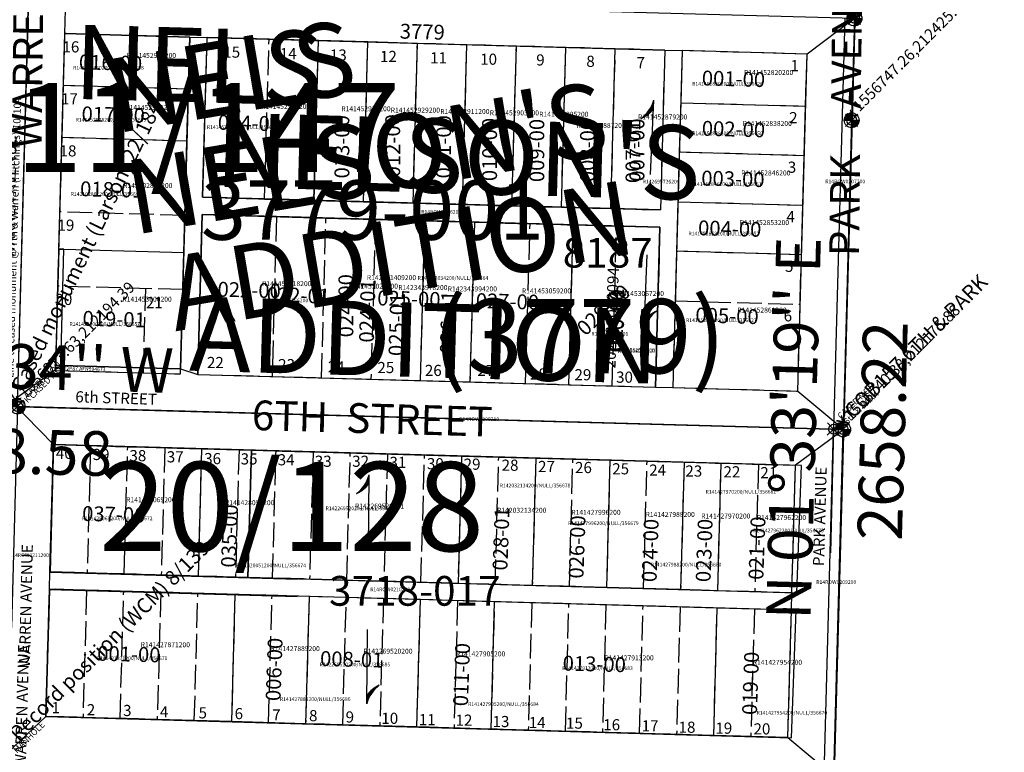
# Model space of a CAD drawing. Extents: x 1191141 to 1197503, y 210578 to 217034.
# Drawn here: x 1196197 to 1196992, y 211858 to 212449 of the extents above; entities that cross this region are included whole.
import ezdxf
from ezdxf.enums import TextEntityAlignment as Align

# ---------------------------------------------------------------- set-up
doc = ezdxf.new("R2010")
doc.units = 0
doc.header["$LTSCALE"] = 50
doc.header["$MEASUREMENT"] = 0
doc.linetypes.add('CENTER', pattern=[2, 1.25, -0.25, 0.25, -0.25])
doc.linetypes.add('PLAT-LINE', pattern=[0.5, 0.4, -0.1])
doc.layers.get('0').update_dxf_attribs({"color": 6, "linetype": 'CONTINUOUS'})
for name, color, linetype in [('08-139', 4, 'CONTINUOUS'), ('10-104', 22, 'CONTINUOUS'), ('11-147', 4, 'CONTINUOUS'), ('20-128', 4, 'CONTINUOUS'), ('22-184', 22, 'CONTINUOUS'), ('COB-GPS', 7, 'CONTINUOUS'), ('KEY-CONTROL', 14, 'CONTINUOUS'), ('KEY-TEXT', 15, 'CONTINUOUS'), ('LINK', 7, 'CONTINUOUS'), ('NOTATION', 3, 'CONTINUOUS'), ('PARCEL-ID', 7, 'CONTINUOUS'), ('PERIPHERAL', 2, 'CONTINUOUS'), ('PLAT-BOUNDARY', 8, 'CONTINUOUS'), ('PLAT-LINE', 4, 'PLAT-LINE'), ('PROC-NO', 4, 'CONTINUOUS'), ('PROC-NO-ORIG', 40, 'CONTINUOUS'), ('ROAD-NAME', 3, 'CONTINUOUS'), ('ROW', 3, 'CONTINUOUS'), ('ROW-CL', 11, 'CONTINUOUS'), ('ROW-TEXT', 7, 'CONTINUOUS'), ('SEVERANCE', 93, 'CONTINUOUS'), ('SHORT-PLAT', 9, 'CONTINUOUS'), ('SUB', 4, 'CONTINUOUS'), ('SUB-TEXT', 7, 'CONTINUOUS'), ('SURVEY', 7, 'CONTINUOUS'), ('SURVEY-VOL-PG', 7, 'CONTINUOUS'), ('SVY-MON', 4, 'CONTINUOUS'), ('TAX-LOT', 2, 'CONTINUOUS'), ('TIC', 7, 'CONTINUOUS'), ('TIC-TEXT', 7, 'CONTINUOUS'), ('WCMR14', 3, 'CONTINUOUS')]:
    doc.layers.add(name, color=color, linetype=linetype)
doc.styles.add('L0', font='simplex', dxfattribs={"oblique": 15})

# ---------------------------------------------------------------- blocks, each defined once
blk = doc.blocks.new('WCMR14')
at = {"layer": 'WCMR14'}
blk.add_line((5235.68, -2805.49), (5307.83, -148.25), dxfattribs=at)
at = {"layer": 'WCMR14', "oblique": 15}
for s, p in [("N 01%%D33'19'' E", (5235.77, -1475.89)), ('2658.22', (5307.74, -1477.85))]:
    blk.add_text(s, height=36, rotation=88.44467, dxfattribs=at).set_placement(p, align=Align.MIDDLE)
blk = doc.blocks.new('FND')
at = {"layer": 'TIC'}
for p, q in [((50, -50), (-50, 50)), ((50, 50), (-50, -50))]:
    blk.add_line(p, q, dxfattribs=at)
blk.add_circle((0, 0), 40, dxfattribs=at)
blk = doc.blocks.new('10104')
at = {"layer": '10-104'}
for p, q in [((661.5, 302.04), (661.5, -30.07)), ((661.5, -30.07), (1328.83, -30.14))]:
    blk.add_line(p, q, dxfattribs=at)
at = {"layer": '10-104', "oblique": 15}
for s, height, rotation, p in [('6th & PARK', 5, 45, (1332.15, -26.36)), ('WARREN AVENUE', 9, 90, (676.53, -321.41))]:
    blk.add_text(s, height=height, rotation=rotation, dxfattribs=at).set_placement(p)
blk = doc.blocks.new('MON_SVY')
at = {"layer": 'TIC', "color": 4}
for p, q in [((5, -5), (-5, 5)), ((5, 5), (-5, -5))]:
    blk.add_line(p, q, dxfattribs=at)
blk.add_circle((0, 0), 4, dxfattribs=at)
blk = doc.blocks.new('08139')
at = {"layer": '08-139', "oblique": 15}
for s, height, rotation, p in [('PK', 5, 45, (665.67, -49.72)), ('WARREN AVENUE', 9, 88.54955, (670.31, -259.84)), ('MANHOLE', 5, 45, (659.86, -329.5))]:
    blk.add_text(s, height=height, rotation=rotation, dxfattribs=at).set_placement(p)
blk = doc.blocks.new('11147')
at = {"layer": '11-147'}
for p, q in [((0, 0), (9.15, 331.98)), ((9.15, 331.98), (676.14, 313.42)), ((32.07, 74.65), (38.31, 301.16)), ((38.31, 301.16), (139.22, 298.35)), ((134.72, 134.96), (139.22, 298.35)), ((149.66, 168.96), (153.22, 297.96)), ((153.22, 297.96), (312.19, 293.54)), ((239.59, 166.46), (243.14, 295.46)), ((239.59, 166.46), (149.66, 168.96)), ((148.71, 134.5), (149.28, 154.97)), ((239.2, 152.46), (149.28, 154.97))]:
    blk.add_line(p, q, dxfattribs=at)
at = {"layer": '11-147', "xscale": 0.1, "yscale": 0.1, "zscale": 0.1}
for p in [(9.15, 331.98), (676.14, 313.42), (0, 0)]:
    blk.add_blockref('FND', p, dxfattribs=at)
at = {"layer": '11-147', "oblique": 15}
for s, height, rotation, p in [('CASED MON', 5, 45, (20.57, 340.57)), ('CASED MON', 5, 45, (684.81, 320.33)), ('SEVENTH STREET', 9, 357.89869, (93.47, 336.52)), ('WARREN AVENUE', 9, 88.94865, (-2.39, 119.19)), ('CASED MON', 5, 45, (12.47, 5.8))]:
    blk.add_text(s, height=height, rotation=rotation, dxfattribs=at).set_placement(p)
blk = doc.blocks.new('22184')
at = {"layer": '22-184'}
for p, q in [((-0.03, 236.7), (-0.04, 358.35)), ((0, 0), (-0.03, 236.7))]:
    blk.add_line(p, q, dxfattribs=at)
at = {"layer": '22-184', "xscale": 0.1, "yscale": 0.1, "zscale": 0.1}
blk.add_blockref('FND', (0, 0), dxfattribs=at)
blk = doc.blocks.new('MON_50')
at = {"layer": 'TIC', "color": 5}
for p, q in [((5, -5), (-5, 5)), ((5, 5), (-5, -5))]:
    blk.add_line(p, q, dxfattribs=at)
blk.add_circle((0, 0), 4, dxfattribs=at)
blk = doc.blocks.new('20128')
at = {"layer": '20-128'}
for p, q in [((0, 0), (659.51, -0.19)), ((0, 0), (0, -178.53)), ((659.51, -0.19), (659.8, -100.19)), ((30, -30.01), (30, -133.11)), ((30, -30.01), (310.5, -30.09)), ((189.89, -30.06), (189.94, -133.11)), ((30, -133.11), (230, -133.11)), ((30, -147.11), (230, -147.11)), ((30, -147.11), (30, -178.11))]:
    blk.add_line(p, q, dxfattribs=at)
at = {"layer": '20-128', "xscale": 0.1, "yscale": 0.1, "zscale": 0.1}
for p in [(0, 0), (659.51, -0.19)]:
    blk.add_blockref('FND', p, dxfattribs=at)
at = {"layer": '20-128', "oblique": 15}
for s, height, rotation, p in [('CASED MON', 5, 45, (7.9, 6.8)), ('CASED MON', 5, 45, (665.27, 7.85)), ('6th STREET', 9, 359.68175, (46.51, 4.72)), ('PARK AVENUE', 9, 90, (654.83, -111.09)), ('WARREN AVENUE', 9, 90, (-5.66, -137.17))]:
    blk.add_text(s, height=height, rotation=rotation, dxfattribs=at).set_placement(p)
blk = doc.blocks.new('LINK')
at = {"layer": 'LINK'}
for p, q in [((-92.5, 0), (-32.5, 0)), ((32.5, 0), (92.5, 0))]:
    blk.add_line(p, q, dxfattribs=at)
for centre, start, end in [((99.21, 24.25), 213.27926, 247.96758), ((98.77, 24.91), 215.01731, 252.18987), ((98.34, 25.51), 216.6236, 257.11173), ((100.79, 21.5), 206.32524, 235.25709), ((100.4, 22.26), 208.20044, 238.29977), ((100.05, 22.89), 209.78121, 241.03798), ((99.71, 23.46), 211.21432, 243.70075), ((100.95, 21.16), 205.50843, 233.98814), ((-98.34, -25.51), 36.62361, 77.11174), ((-98.77, -24.91), 35.01732, 72.18989), ((-99.21, -24.25), 33.27928, 67.96759), ((-100.05, -22.89), 29.78123, 61.03799), ((-100.4, -22.26), 28.20045, 58.29978), ((-100.79, -21.5), 26.32525, 55.2571), ((-100.95, -21.16), 25.50844, 53.98816), ((-99.71, -23.46), 31.21434, 63.70076)]:
    blk.add_arc(centre, 26.16, start, end, dxfattribs=at)
blk = doc.blocks.new('MON-SEV')
at = {"layer": 'SEVERANCE'}
for p, q in [((-6, 0), (6, 0)), ((-5.99, 0.32), (5.99, -0.32)), ((-5.96, 0.65), (5.96, -0.65)), ((-5.92, 0.97), (5.92, -0.97)), ((-5.86, 1.29), (5.86, -1.29)), ((-5.78, 1.61), (5.78, -1.61)), ((-5.69, 1.92), (5.69, -1.92)), ((-5.57, 2.22), (5.57, -2.22)), ((-5.45, 2.52), (5.45, -2.52)), ((-5.3, 2.81), (5.3, -2.81)), ((-5.14, 3.09), (5.14, -3.09)), ((-4.97, 3.37), (4.97, -3.37)), ((-4.78, 3.63), (4.78, -3.63)), ((-4.57, 3.88), (4.57, -3.88)), ((-4.36, 4.13), (4.36, -4.13)), ((-4.13, 4.36), (4.13, -4.36)), ((-3.88, 4.57), (3.88, -4.57)), ((-3.63, 4.78), (3.63, -4.78)), ((-3.37, 4.97), (3.37, -4.97)), ((-3.09, 5.14), (3.09, -5.14)), ((-2.81, 5.3), (2.81, -5.3)), ((-2.52, 5.45), (2.52, -5.45)), ((-2.22, 5.57), (2.22, -5.57)), ((-1.92, 5.69), (1.92, -5.69)), ((-1.61, 5.78), (1.61, -5.78)), ((-1.29, 5.86), (1.29, -5.86)), ((-0.97, 5.92), (0.97, -5.92)), ((-0.65, 5.96), (0.65, -5.96)), ((-0.32, 5.99), (0.32, -5.99)), ((0, -6), (0, 6)), ((0, 6), (0, -6))]:
    blk.add_line(p, q, dxfattribs=at)
blk.add_circle((0, 0), 6, dxfattribs=at)
blk = doc.blocks.new('SEVERANC')
at = {"layer": 'SEVERANCE'}
for p, q in [((-703.35, -1309.82), (-694.2, -977.83)), ((-27.46, -996.44), (-29.72, -1078.58)), ((-29.72, -1078.58), (-36.6, -1328.33)), ((-36.6, -1328.33), (-703.35, -1309.82))]:
    blk.add_line(p, q, dxfattribs=at)
for p in [(-27.46, -996.44), (-29.72, -1078.58), (-703.35, -1309.82), (-36.6, -1328.33)]:
    blk.add_blockref('MON-SEV', p, dxfattribs=at)
at = {"layer": 'SEVERANCE', "oblique": 15}
for s, p in [('x 1556747.26,212425.63', (-29.72, -1078.58)), ('x 1556073.63,212194.39', (-703.35, -1309.82)), ('x 1556740.38,212175.88', (-36.6, -1328.33))]:
    blk.add_text(s, height=9, rotation=45, dxfattribs=at).set_placement(p)

msp = doc.modelspace()

# ---------------------------------------------------------------- linework, layer by layer
at = {"layer": 'KEY-CONTROL'}
msp.add_line((1196898.62, 213446.85), (1196826.16, 210789.52), dxfattribs=at)
at = {"layer": 'PLAT-BOUNDARY'}
for p, q in [((1196194.97, 212136.88), (1196204.17, 212468.86)), ((1196871.02, 212450.48), (1196861.89, 212118.32)), ((1195533.64, 212155.28), (1196861.89, 212118.32))]:
    msp.add_line(p, q, dxfattribs=at)
at = {"layer": 'PLAT-LINE'}
for p, q in [((1196232.17, 212396.04), (1196233.33, 212438.05)), ((1196334.23, 212435.27), (1196233.33, 212438.05)), ((1196333.07, 212393.26), (1196334.23, 212435.27)), ((1196344.65, 212305.86), (1196348.23, 212434.88)), ((1196438.14, 212432.4), (1196348.23, 212434.88)), ((1196394.6, 212304.47), (1196398.17, 212433.5)), ((1196434.56, 212303.36), (1196438.14, 212432.4)), ((1196478.1, 212431.3), (1196438.14, 212432.4)), ((1196474.52, 212302.26), (1196478.1, 212431.3)), ((1196518.06, 212430.2), (1196478.1, 212431.3)), ((1196514.49, 212301.15), (1196518.06, 212430.2)), ((1196558.02, 212429.1), (1196518.06, 212430.2)), ((1196554.45, 212300.04), (1196558.02, 212429.1)), ((1196597.98, 212427.99), (1196558.02, 212429.1)), ((1196594.41, 212298.94), (1196597.98, 212427.99)), ((1196637.95, 212426.89), (1196597.98, 212427.99)), ((1196634.37, 212297.83), (1196637.95, 212426.89)), ((1196677.91, 212425.79), (1196637.95, 212426.89)), ((1196674.33, 212296.72), (1196677.91, 212425.79)), ((1196717.87, 212424.69), (1196677.91, 212425.79)), ((1196717.87, 212424.69), (1196714.3, 212295.62)), ((1196731.86, 212424.3), (1196730.7, 212382.28)), ((1196832.76, 212421.52), (1196731.86, 212424.3)), ((1196831.6, 212379.5), (1196832.76, 212421.52)), ((1196231, 212354.04), (1196232.17, 212396.04)), ((1196333.07, 212393.26), (1196232.17, 212396.04)), ((1196331.9, 212351.25), (1196333.07, 212393.26)), ((1196730.7, 212382.28), (1196729.59, 212342.26)), ((1196730.7, 212382.28), (1196831.6, 212379.5)), ((1196830.49, 212339.47), (1196831.6, 212379.5)), ((1196228.5, 212264.04), (1196231, 212354.04)), ((1196331.9, 212351.25), (1196231, 212354.04)), ((1196329.41, 212261.24), (1196331.9, 212351.25)), ((1196729.59, 212342.26), (1196728.48, 212302.24)), ((1196830.49, 212339.47), (1196729.59, 212342.26)), ((1196829.39, 212299.45), (1196830.49, 212339.47)), ((1196344.65, 212305.86), (1196434.56, 212303.36)), ((1196434.56, 212303.36), (1196474.52, 212302.26)), ((1196474.52, 212302.26), (1196514.49, 212301.15)), ((1196514.49, 212301.15), (1196554.45, 212300.04)), ((1196554.45, 212300.04), (1196594.41, 212298.94)), ((1196594.41, 212298.94), (1196634.37, 212297.83)), ((1196634.37, 212297.83), (1196674.33, 212296.72)), ((1196674.33, 212296.72), (1196714.3, 212295.62)), ((1196728.48, 212302.24), (1196727.38, 212262.22)), ((1196728.48, 212302.24), (1196829.39, 212299.45)), ((1196828.28, 212259.42), (1196829.39, 212299.45)), ((1196330.24, 212291.24), (1196229.34, 212294.04)), ((1196340.68, 212162.84), (1196344.26, 212291.86)), ((1196344.26, 212291.86), (1196444.17, 212289.09)), ((1196404.2, 212290.2), (1196400.63, 212161.17)), ((1196440.59, 212160.06), (1196444.17, 212289.09)), ((1196444.17, 212289.09), (1196484.13, 212287.99)), ((1196484.13, 212287.99), (1196480.55, 212158.94)), ((1196484.13, 212287.99), (1196524.09, 212286.88)), ((1196520.52, 212157.83), (1196524.09, 212286.88)), ((1196524.09, 212286.88), (1196564.05, 212285.77)), ((1196564.05, 212285.77), (1196560.48, 212156.72)), ((1196564.05, 212285.77), (1196643.98, 212283.56)), ((1196605.44, 212155.47), (1196609.01, 212284.53)), ((1196640.41, 212154.5), (1196643.98, 212283.56)), ((1196643.98, 212283.56), (1196713.91, 212281.62)), ((1196675.37, 212153.52), (1196678.94, 212282.59)), ((1196713.91, 212281.62), (1196710.34, 212152.55)), ((1196227.67, 212234.04), (1196228.5, 212264.04)), ((1196326.8, 212167.22), (1196329.41, 212261.24)), ((1196727.38, 212262.22), (1196724.33, 212152.16)), ((1196828.28, 212259.42), (1196727.38, 212262.22)), ((1196825.24, 212149.35), (1196828.28, 212259.42)), ((1196225.79, 212166.03), (1196227.67, 212234.04)), ((1196328.58, 212231.24), (1196227.67, 212234.04)), ((1196296.72, 212164.06), (1196298.6, 212232.07)), ((1196726.27, 212222.2), (1196827.17, 212219.4)), ((1196225.79, 212166.03), (1196296.72, 212164.06)), ((1196296.72, 212164.06), (1196326.69, 212163.23)), ((1196326.69, 212163.23), (1196326.8, 212167.22)), ((1196340.68, 212162.84), (1196440.59, 212160.06)), ((1196440.59, 212160.06), (1196480.55, 212158.94)), ((1196480.55, 212158.94), (1196520.52, 212157.83)), ((1196520.52, 212157.83), (1196560.48, 212156.72)), ((1196560.48, 212156.72), (1196640.41, 212154.5)), ((1196640.41, 212154.5), (1196710.34, 212152.55)), ((1196724.33, 212152.16), (1196825.24, 212149.35)), ((1196221.24, 212003.32), (1196224.12, 212106.06)), ((1196224.12, 212106.06), (1196343.97, 212102.72)), ((1196254.08, 212105.22), (1196251.21, 212002.47)), ((1196281.17, 212001.63), (1196284.04, 212104.39)), ((1196314.01, 212103.56), (1196311.14, 212000.78)), ((1196341.11, 211999.93), (1196343.97, 212102.72)), ((1196343.97, 212102.72), (1196383.91, 212101.61)), ((1196373.94, 212101.89), (1196371.07, 211999.09)), ((1196383.91, 212101.61), (1196553.73, 212096.88)), ((1196401.04, 211998.24), (1196403.9, 212101.05)), ((1196433.87, 212100.22), (1196431.01, 211997.4)), ((1196460.97, 211996.55), (1196463.83, 212099.39)), ((1196493.8, 212098.55), (1196490.94, 211995.71)), ((1196520.91, 211994.86), (1196523.76, 212097.72)), ((1196553.73, 212096.88), (1196550.88, 211994.02)), ((1196553.73, 212096.88), (1196613.66, 212095.22)), ((1196580.84, 211993.17), (1196583.69, 212096.05)), ((1196613.66, 212095.22), (1196610.81, 211992.33)), ((1196613.66, 212095.22), (1196673.58, 212093.55)), ((1196640.78, 211991.48), (1196643.62, 212094.38)), ((1196673.58, 212093.55), (1196670.74, 211990.63)), ((1196673.58, 212093.55), (1196733.51, 212091.88)), ((1196700.71, 211989.79), (1196703.55, 212092.72)), ((1196733.51, 212091.88), (1196730.68, 211988.94)), ((1196733.51, 212091.88), (1196763.48, 212091.05)), ((1196760.64, 211988.1), (1196763.48, 212091.05)), ((1196763.48, 212091.05), (1196823.41, 212089.38)), ((1196793.44, 212090.21), (1196790.61, 211987.25)), ((1196820.58, 211986.41), (1196823.41, 212089.38)), ((1196341.11, 211999.93), (1196221.24, 212003.32)), ((1196381.05, 211998.81), (1196341.11, 211999.93)), ((1196550.88, 211994.02), (1196381.05, 211998.81)), ((1196217.97, 211886.58), (1196220.85, 211989.32)), ((1196370.68, 211985.09), (1196220.85, 211989.32)), ((1196250.82, 211988.48), (1196247.94, 211885.72)), ((1196277.91, 211884.87), (1196280.78, 211987.63)), ((1196310.75, 211986.79), (1196307.88, 211884.01)), ((1196610.81, 211992.33), (1196550.88, 211994.02)), ((1196670.74, 211990.63), (1196610.81, 211992.33)), ((1196730.68, 211988.94), (1196670.74, 211990.63)), ((1196760.64, 211988.1), (1196730.68, 211988.94)), ((1196820.58, 211986.41), (1196760.64, 211988.1)), ((1196337.85, 211883.15), (1196340.72, 211985.94)), ((1196370.68, 211985.09), (1196367.82, 211882.3)), ((1196430.62, 211983.4), (1196370.68, 211985.09)), ((1196397.79, 211881.44), (1196400.65, 211984.25)), ((1196430.62, 211983.4), (1196427.76, 211880.58)), ((1196520.52, 211980.87), (1196430.62, 211983.4)), ((1196457.73, 211879.72), (1196460.59, 211982.56)), ((1196490.55, 211981.71), (1196487.7, 211878.87)), ((1196517.67, 211878.01), (1196520.52, 211980.87)), ((1196580.45, 211979.18), (1196520.52, 211980.87)), ((1196550.49, 211980.02), (1196547.64, 211877.15)), ((1196577.61, 211876.3), (1196580.45, 211979.18)), ((1196760.26, 211974.1), (1196580.45, 211979.18)), ((1196610.42, 211978.33), (1196607.58, 211875.44)), ((1196637.54, 211874.58), (1196640.39, 211977.48)), ((1196670.36, 211976.64), (1196667.51, 211873.72)), ((1196697.48, 211872.87), (1196700.32, 211975.79)), ((1196730.29, 211974.95), (1196727.45, 211872.01)), ((1196757.42, 211871.15), (1196760.26, 211974.1)), ((1196820.19, 211972.41), (1196760.26, 211974.1)), ((1196790.22, 211973.26), (1196787.39, 211870.29)), ((1196817.36, 211869.44), (1196820.19, 211972.41)), ((1196367.82, 211882.3), (1196217.97, 211886.58)), ((1196427.76, 211880.58), (1196367.82, 211882.3)), ((1196517.67, 211878.01), (1196427.76, 211880.58)), ((1196577.61, 211876.3), (1196517.67, 211878.01)), ((1196757.42, 211871.15), (1196577.61, 211876.3)), ((1196817.36, 211869.44), (1196757.42, 211871.15))]:
    msp.add_line(p, q, dxfattribs=at)
at = {"layer": 'ROW'}
for p, q in [((1196228.5, 212264.04), (1196233.33, 212438.05)), ((1196233.33, 212438.05), (1196334.23, 212435.27)), ((1196334.23, 212435.27), (1196326.8, 212167.22)), ((1196344.65, 212305.86), (1196348.23, 212434.88)), ((1196348.23, 212434.88), (1196717.87, 212424.69)), ((1196717.87, 212424.69), (1196714.3, 212295.62)), ((1196731.86, 212424.3), (1196724.33, 212152.16)), ((1196832.76, 212421.52), (1196731.86, 212424.3)), ((1196825.24, 212149.35), (1196832.76, 212421.52)), ((1196714.3, 212295.62), (1196344.65, 212305.86)), ((1196344.26, 212291.86), (1196340.68, 212162.84)), ((1196713.91, 212281.62), (1196344.26, 212291.86)), ((1196710.34, 212152.55), (1196713.91, 212281.62)), ((1196232.5, 212263.93), (1196228.5, 212264.04)), ((1196229.9, 212169.92), (1196232.5, 212263.93)), ((1196326.8, 212167.22), (1196229.9, 212169.92)), ((1196340.68, 212162.84), (1196710.34, 212152.55)), ((1196724.33, 212152.16), (1196825.24, 212149.35)), ((1196224.12, 212106.06), (1196221.24, 212003.32)), ((1196828.31, 212089.24), (1196224.12, 212106.06)), ((1196824.53, 211986.29), (1196828.31, 212089.24)), ((1196221.24, 212003.32), (1196824.53, 211986.29)), ((1196220.85, 211989.32), (1196217.97, 211886.58)), ((1196824.02, 211972.3), (1196220.85, 211989.32)), ((1196820.25, 211869.35), (1196824.02, 211972.3)), ((1196217.97, 211886.58), (1196820.25, 211869.35))]:
    msp.add_line(p, q, dxfattribs=at)
at = {"layer": 'ROW-CL'}
for p, q in [((1196194.97, 212136.88), (1196204.17, 212468.86)), ((1196854.4, 212118.53), (1196863.58, 212450.68)), ((1196194.97, 212136.88), (1196854.22, 212118.53)), ((1196846.52, 211838.59), (1196854.22, 212118.53))]:
    msp.add_line(p, q, dxfattribs=at)
at = {"layer": 'ROW-TEXT'}
for p, q in [((1196194.97, 212136.88), (1196204.17, 212468.86)), ((1196871.02, 212450.48), (1196861.89, 212118.32)), ((1196228.5, 212264.04), (1196225.79, 212166.03)), ((1196225.79, 212166.03), (1196326.69, 212163.23)), ((1196326.69, 212163.23), (1196326.8, 212167.22)), ((1196194.97, 212136.88), (1196861.89, 212118.32)), ((1196838.68, 211248.66), (1196861.89, 212118.32))]:
    msp.add_line(p, q, dxfattribs=at)
at = {"layer": 'SUB'}
for p, q in [((1196862.39, 212118.19), (1196898.62, 213446.85)), ((1196826.16, 210789.52), (1196862.39, 212118.19))]:
    msp.add_line(p, q, dxfattribs=at)
at = {"layer": 'SUB', "color": 12}
msp.add_line((1195534.33, 212155.06), (1196862.39, 212118.19), dxfattribs=at)
at = {"layer": 'SUB-TEXT'}
msp.add_lwpolyline([(1196862.39, 212118.19, 0, 9, 0), (1196888.11, 212093, 0, 0, 0), (1197040.96, 211943.35, 0, 0, 0), (1197076.96, 211943.35, 0, 0, 0)], format="xyseb", dxfattribs=at)
at = {"layer": 'TAX-LOT', "color": 4}
for p, q in [((1196233.33, 212438.05), (1196235, 212498.02)), ((1196871.45, 212450.47), (1196832.76, 212421.52)), ((1196334.23, 212435.27), (1196348.23, 212434.88)), ((1196717.87, 212424.69), (1196731.86, 212424.3)), ((1196190.3, 212140.77), (1196229.9, 212169.92)), ((1196326.8, 212167.22), (1196340.68, 212162.84)), ((1196710.34, 212152.55), (1196724.33, 212152.16)), ((1196825.24, 212149.35), (1196862.39, 212118.31)), ((1196190.3, 212140.77), (1196224.12, 212106.06)), ((1196862.39, 212118.31), (1196823.41, 212089.38)), ((1196220.85, 211989.32), (1196221.24, 212003.32)), ((1196820.19, 211972.41), (1196820.58, 211986.41)), ((1196187.15, 211857.42), (1196217.97, 211886.58)), ((1196817.36, 211869.44), (1196854.76, 211838.36))]:
    msp.add_line(p, q, dxfattribs=at)
at = {"layer": 'TAX-LOT', "color": 12}
for p, q in [((1196862.39, 212118.31), (1196871.45, 212450.47)), ((1196854.76, 211838.36), (1196862.39, 212118.31))]:
    msp.add_line(p, q, dxfattribs=at)
at = {"layer": 'TAX-LOT', "color": 5}
for p, q in [((1196232.17, 212396.04), (1196233.33, 212438.05)), ((1196334.23, 212435.27), (1196233.33, 212438.05)), ((1196333.07, 212393.26), (1196334.23, 212435.27)), ((1196478.1, 212431.3), (1196438.14, 212432.4)), ((1196474.52, 212302.26), (1196478.1, 212431.3)), ((1196518.06, 212430.2), (1196478.1, 212431.3)), ((1196514.49, 212301.15), (1196518.06, 212430.2)), ((1196558.02, 212429.1), (1196518.06, 212430.2)), ((1196554.45, 212300.04), (1196558.02, 212429.1)), ((1196597.98, 212427.99), (1196558.02, 212429.1)), ((1196594.41, 212298.94), (1196597.98, 212427.99)), ((1196637.95, 212426.89), (1196597.98, 212427.99)), ((1196634.37, 212297.83), (1196637.95, 212426.89)), ((1196677.91, 212425.79), (1196637.95, 212426.89)), ((1196674.33, 212296.72), (1196677.91, 212425.79)), ((1196717.87, 212424.69), (1196677.91, 212425.79)), ((1196717.87, 212424.69), (1196714.3, 212295.62)), ((1196731.86, 212424.3), (1196730.7, 212382.28)), ((1196832.76, 212421.52), (1196731.86, 212424.3)), ((1196831.6, 212379.5), (1196832.76, 212421.52)), ((1196231, 212354.04), (1196232.17, 212396.04)), ((1196333.07, 212393.26), (1196232.17, 212396.04)), ((1196331.9, 212351.25), (1196333.07, 212393.26)), ((1196730.7, 212382.28), (1196729.59, 212342.26)), ((1196730.7, 212382.28), (1196831.6, 212379.5)), ((1196830.49, 212339.47), (1196831.6, 212379.5)), ((1196228.5, 212264.04), (1196231, 212354.04)), ((1196331.9, 212351.25), (1196231, 212354.04)), ((1196329.41, 212261.24), (1196331.9, 212351.25)), ((1196729.59, 212342.26), (1196728.48, 212302.24)), ((1196830.49, 212339.47), (1196729.59, 212342.26)), ((1196829.39, 212299.45), (1196830.49, 212339.47)), ((1196434.56, 212303.36), (1196474.52, 212302.26)), ((1196474.52, 212302.26), (1196514.49, 212301.15)), ((1196514.49, 212301.15), (1196554.45, 212300.04)), ((1196554.45, 212300.04), (1196594.41, 212298.94)), ((1196594.41, 212298.94), (1196634.37, 212297.83)), ((1196634.37, 212297.83), (1196674.33, 212296.72)), ((1196674.33, 212296.72), (1196714.3, 212295.62)), ((1196728.48, 212302.24), (1196727.38, 212262.22)), ((1196728.48, 212302.24), (1196829.39, 212299.45)), ((1196828.28, 212259.42), (1196829.39, 212299.45)), ((1196340.68, 212162.84), (1196344.26, 212291.86)), ((1196344.26, 212291.86), (1196444.17, 212289.09)), ((1196444.17, 212289.09), (1196484.13, 212287.99)), ((1196484.13, 212287.99), (1196524.09, 212286.88)), ((1196520.52, 212157.83), (1196524.09, 212286.88)), ((1196524.09, 212286.88), (1196564.05, 212285.77)), ((1196564.05, 212285.77), (1196560.48, 212156.72)), ((1196564.05, 212285.77), (1196643.98, 212283.56)), ((1196640.41, 212154.5), (1196643.98, 212283.56)), ((1196643.98, 212283.56), (1196713.91, 212281.62)), ((1196713.91, 212281.62), (1196710.34, 212152.55)), ((1196228.5, 212264.04), (1196232.5, 212263.93)), ((1196229.9, 212169.92), (1196232.5, 212263.93)), ((1196232.5, 212263.93), (1196329.41, 212261.24)), ((1196326.8, 212167.22), (1196329.41, 212261.24)), ((1196727.38, 212262.22), (1196724.33, 212152.16)), ((1196828.28, 212259.42), (1196727.38, 212262.22)), ((1196825.24, 212149.35), (1196828.28, 212259.42)), ((1196229.9, 212169.92), (1196326.8, 212167.22)), ((1196340.68, 212162.84), (1196440.59, 212160.06)), ((1196440.59, 212160.06), (1196480.55, 212158.94)), ((1196480.55, 212158.94), (1196520.52, 212157.83)), ((1196520.52, 212157.83), (1196560.48, 212156.72)), ((1196560.48, 212156.72), (1196640.41, 212154.5)), ((1196640.41, 212154.5), (1196710.34, 212152.55)), ((1196724.33, 212152.16), (1196825.24, 212149.35)), ((1196221.24, 212003.32), (1196224.12, 212106.06)), ((1196224.12, 212106.06), (1196343.97, 212102.72)), ((1196341.11, 211999.93), (1196343.97, 212102.72)), ((1196343.97, 212102.72), (1196383.91, 212101.61)), ((1196383.91, 212101.61), (1196553.73, 212096.88)), ((1196553.73, 212096.88), (1196550.88, 211994.02)), ((1196553.73, 212096.88), (1196613.66, 212095.22)), ((1196613.66, 212095.22), (1196610.81, 211992.33)), ((1196613.66, 212095.22), (1196673.58, 212093.55)), ((1196673.58, 212093.55), (1196670.74, 211990.63)), ((1196673.58, 212093.55), (1196733.51, 212091.88)), ((1196733.51, 212091.88), (1196730.68, 211988.94)), ((1196733.51, 212091.88), (1196763.48, 212091.05)), ((1196760.64, 211988.1), (1196763.48, 212091.05)), ((1196763.48, 212091.05), (1196823.41, 212089.38)), ((1196820.58, 211986.41), (1196823.41, 212089.38)), ((1196341.11, 211999.93), (1196221.24, 212003.32)), ((1196381.05, 211998.81), (1196341.11, 211999.93)), ((1196550.88, 211994.02), (1196381.05, 211998.81)), ((1196217.97, 211886.58), (1196220.85, 211989.32)), ((1196370.68, 211985.09), (1196220.85, 211989.32)), ((1196610.81, 211992.33), (1196550.88, 211994.02)), ((1196670.74, 211990.63), (1196610.81, 211992.33)), ((1196730.68, 211988.94), (1196670.74, 211990.63)), ((1196760.64, 211988.1), (1196730.68, 211988.94)), ((1196820.58, 211986.41), (1196760.64, 211988.1)), ((1196370.68, 211985.09), (1196367.82, 211882.3)), ((1196430.62, 211983.4), (1196370.68, 211985.09)), ((1196430.62, 211983.4), (1196427.76, 211880.58)), ((1196520.52, 211980.87), (1196430.62, 211983.4)), ((1196517.67, 211878.01), (1196520.52, 211980.87)), ((1196580.45, 211979.18), (1196520.52, 211980.87)), ((1196577.61, 211876.3), (1196580.45, 211979.18)), ((1196760.26, 211974.1), (1196580.45, 211979.18)), ((1196757.42, 211871.15), (1196760.26, 211974.1)), ((1196820.19, 211972.41), (1196760.26, 211974.1)), ((1196817.36, 211869.44), (1196820.19, 211972.41)), ((1196367.82, 211882.3), (1196217.97, 211886.58)), ((1196427.76, 211880.58), (1196367.82, 211882.3)), ((1196517.67, 211878.01), (1196427.76, 211880.58)), ((1196577.61, 211876.3), (1196517.67, 211878.01)), ((1196757.42, 211871.15), (1196577.61, 211876.3)), ((1196817.36, 211869.44), (1196757.42, 211871.15))]:
    msp.add_line(p, q, dxfattribs=at)
at = {"layer": 'TAX-LOT', "color": 1}
for p, q in [((1196344.65, 212305.86), (1196348.23, 212434.88)), ((1196438.14, 212432.4), (1196348.23, 212434.88)), ((1196434.56, 212303.36), (1196438.14, 212432.4)), ((1196344.65, 212305.86), (1196434.56, 212303.36)), ((1196381.05, 211998.81), (1196383.91, 212101.61))]:
    msp.add_line(p, q, dxfattribs=at)

# ---------------------------------------------------------------- block references
at = {"xscale": 1.000076240946577, "yscale": 1.000076240946577, "zscale": 1.000076240946577, "rotation": 359.9987456418772}
msp.add_blockref('SEVERANC', (1196898.52, 213446.75), dxfattribs=at)
at = {"layer": 'LINK'}
for p, rotation in [((1196705.04, 212291.78), 87.56837367715701), ((1196478.1, 211989.17), 89.43406202371433)]:
    msp.add_blockref('LINK', p, dxfattribs=dict(at, rotation=rotation))
at = {"layer": 'SURVEY', "linetype": 'CENTER', "xscale": 1.000096211786152, "yscale": 1.000096211786152, "zscale": 1.000096211786152, "rotation": 359.9961495461242}
msp.add_blockref('WCMR14', (1191590.29, 213595.48), dxfattribs=at)
at = {"layer": 'SURVEY'}
for name, p, rotation in [('22184', (1196194.97, 212136.88), 358.4050319992016), ('08139', (1195534.48, 212185.27), 0.05611627923739085), ('10104', (1195534.41, 212185.27), 358.4118395329436), ('11147', (1196194.97, 212136.88), 0.01524566923377435), ('20128', (1196194.97, 212136.88), 358.4226728730794)]:
    msp.add_blockref(name, p, dxfattribs=dict(at, rotation=rotation))
at = {"layer": 'TIC-TEXT'}
for name, p in [('MON_SVY', (1196871.02, 212450.48)), ('MON_50', (1196868.8, 212368.11)), ('MON_SVY', (1196194.97, 212136.88))]:
    msp.add_blockref(name, p, dxfattribs=at)
at = {"layer": 'TIC-TEXT', "xscale": 0.1, "yscale": 0.1, "zscale": 0.1}
msp.add_blockref('FND', (1196861.89, 212118.32), dxfattribs=at)

# ---------------------------------------------------------------- texts
at = {"layer": 'COB-GPS', "oblique": 15}
msp.add_text('x COB157 6TH & PARK', height=12, rotation=45, dxfattribs=at).set_placement((1196861.89, 212118.32))
at = {"layer": 'KEY-TEXT', "oblique": 15}
for s, p in [('NELS', (1196273.67, 212357.26)), ("NELSON'S", (1196288.77, 212275.35)), ('ADDITION', (1196322.47, 212197.52))]:
    msp.add_text(s, height=60, rotation=9.64623, dxfattribs=at).set_placement(p)
msp.add_text('(3779)', height=60, dxfattribs=at).set_placement((1196530.04, 212163.7))
at = {"layer": 'NOTATION', "style": 'L0', "oblique": 15}
for s, rotation, p in [('007-00', 90, (1196701.4, 212318.47)), ('024-00', 90, (1196466.26, 212192.7)), ('022-00', 358.40301, (1196356.46, 212225.66)), ('024-01', 88.41376, (1196482.88, 212188.35)), ('029-00', 42.59059, (1196653.63, 212193.24)), ('025-01', 88.41376, (1196506.67, 212177.46)), ('029-01', 88.41376, (1196683.54, 212181.23)), ('000-00', 88.41376, (1196684.3, 212180.28))]:
    msp.add_text(s, height=12, rotation=rotation, dxfattribs=at).set_placement(p)
for s, height, p in [('R141452879200', 4, (1196696.32, 212368.74)), ('8187', 24, (1196635.44, 212249.07)), ('R142521409200', 4, (1196477.21, 212238.95)), ('R141453018200', 4, (1196392.63, 212234.1)), ('R141453026200', 4, (1196462.57, 212232.05)), ('R142343978200', 4, (1196502.54, 212230.94)), ('R141453067200', 4, (1196677.38, 212226.14)), ('R142582500200', 3, (1196680, 212181)), ('R142506087200', 3, (1196680, 212180))]:
    msp.add_text(s, height=height, dxfattribs=at).set_placement(p)
at = {"layer": 'NOTATION', "oblique": 15}
msp.add_text('R141453034200/NULL/356664', height=3, dxfattribs=at).set_placement((1196518.16, 212239.18))
msp.add_text('025-00', height=12, rotation=358.40301, dxfattribs=at).set_placement((1196485.48, 212218.63))
at = {"layer": 'PARCEL-ID', "style": 'L0', "oblique": 15}
for s, rotation, p in [('016-00', 358.40301, (1196244.48, 212409.24)), ('001-00', 358.40301, (1196747.64, 212396.27)), ('017-00', 358.40301, (1196246.64, 212367.31)), ('014-00', 358.40301, (1196356.67, 212360.51)), ('013-00', 90, (1196463.05, 212321.07)), ('012-00', 90, (1196504.12, 212321.93)), ('011-00', 90, (1196545.19, 212321.07)), ('010-00', 90, (1196582.36, 212318.9)), ('009-00', 90, (1196620.5, 212318.1)), ('008-00', 90, (1196661.42, 212318.1)), ('007-01', 90, (1196698.16, 212317.28)), ('002-00', 358.40301, (1196747.64, 212355.64)), ('003-00', 358.40301, (1196747.21, 212315.45)), ('018-01', 358.40301, (1196245.42, 212306.8)), ('004-00', 358.40301, (1196744.62, 212275.25)), ('022-01', 358.40301, (1196396.21, 212221.4)), ('026-01', 88.41376, (1196548.18, 212179.24)), ('027-00', 358.40301, (1196565.06, 212216.47)), ('005-00', 358.40301, (1196742.45, 212204.8)), ('019-01', 358.40301, (1196247.43, 212202.15)), ('037-00', 358.40301, (1196247.09, 212044.51)), ('035-00', 87.92633, (1196371.31, 212006.55)), ('028-01', 87.92633, (1196590.69, 212004.21)), ('026-00', 87.92633, (1196652.1, 211997.65)), ('024-00', 87.92633, (1196711.16, 211994.83)), ('023-00', 87.92633, (1196754.76, 211994.83)), ('021-00', 87.92633, (1196797.42, 211996.71)), ('006-00', 87.92633, (1196407.41, 211898.76)), ('001-00', 358.40301, (1196259.28, 211931.56)), ('008-01', 358.40301, (1196439.28, 211927.35)), ('011-00', 87.92633, (1196558.82, 211894.54)), ('013-00', 358.40301, (1196635.23, 211923.6)), ('019-00', 87.92633, (1196792.26, 211887.51))]:
    msp.add_text(s, height=12, rotation=rotation, dxfattribs=at).set_placement(p)
at = {"layer": 'PERIPHERAL', "oblique": 15}
msp.add_text('PARK     AVENUE', height=24, rotation=89.30731, dxfattribs=at).set_placement((1196874.69, 212258.14))
at = {"layer": 'PLAT-BOUNDARY', "oblique": 15}
for s, p in [('NELS', (1196240, 212385.41)), ("NELSON'S", (1196354.11, 212314.47)), ('ADDITION', (1196333.45, 212165.81))]:
    msp.add_text(s, height=60, rotation=358.40601, dxfattribs=at).set_placement(p)
at = {"layer": 'PLAT-LINE', "style": 'L0', "oblique": 15}
for s, height, p in [('16', 9, (1196231.32, 212422.85)), ('15', 9, (1196361.26, 212418.63)), ('14', 9, (1196406.9, 212417.37)), ('13', 9, (1196447.37, 212416.26)), ('12', 9, (1196487.83, 212415.14)), ('11', 9, (1196528.29, 212414.03)), ('10', 9, (1196568.75, 212412.91)), ('9', 9, (1196614.02, 212412.3)), ('8', 9, (1196654.48, 212411.18)), ('7', 9, (1196695.03, 212410.06)), ('1', 9, (1196819.49, 212407.72)), ('17', 9, (1196230.16, 212380.85)), ('2', 9, (1196818.32, 212365.7)), ('18', 9, (1196228.99, 212338.85)), ('3', 9, (1196817.22, 212325.67)), ('3779-001', 48, (1196343.24, 212271.51)), ('4', 9, (1196816.11, 212285.65)), ('19', 9, (1196227.33, 212278.84)), ('5', 9, (1196815, 212245.62)), ('20', 9, (1196225.66, 212218.84)), ('21', 9, (1196298.72, 212216.17)), ('6', 9, (1196813.9, 212205.6)), ('22', 9, (1196348.03, 212167.89)), ('23', 9, (1196405.55, 212166.15)), ('24', 9, (1196445.63, 212164.41)), ('25', 9, (1196485.72, 212163.83)), ('26', 9, (1196524.06, 212161.5)), ('27', 9, (1196566.47, 212161.5)), ('28', 9, (1196608.89, 212158.6)), ('29', 9, (1196644.91, 212158.02)), ('30', 9, (1196678.53, 212156.08)), ('40', 9, (1196226, 212094.57)), ('39', 9, (1196255.71, 212093.62)), ('38', 9, (1196285.42, 212092.67)), ('37', 9, (1196315.61, 212091.72)), ('36', 9, (1196345.8, 212090.29)), ('35', 9, (1196375.27, 212090.05)), ('34', 9, (1196405.22, 212089.34)), ('33', 9, (1196435.17, 212088.15)), ('32', 9, (1196465.36, 212088.15)), ('31', 9, (1196495.48, 212087.22)), ('30', 9, (1196525.75, 212086.18)), ('29', 9, (1196555.39, 212085.77)), ('28', 9, (1196586.07, 212084.94)), ('27', 9, (1196615.51, 212083.9)), ('26', 9, (1196645.36, 212083.07)), ('25', 9, (1196675.42, 212082.04)), ('24', 9, (1196705.27, 212081)), ('23', 9, (1196734.5, 212080.23)), ('22', 9, (1196765.28, 212079.61)), ('21', 9, (1196795, 212078.9)), ('3718-017', 24, (1196446.66, 211975.95)), ('1', 9, (1196222.51, 211889.12)), ('2', 9, (1196251, 211887.44)), ('3', 9, (1196280.33, 211886.82)), ('4', 9, (1196310.07, 211885.77)), ('5', 9, (1196341.28, 211884.93)), ('6', 9, (1196370.4, 211884.3)), ('7', 9, (1196400.78, 211883.26)), ('8', 9, (1196430.52, 211882.63)), ('9', 9, (1196460.07, 211881.58)), ('10', 9, (1196488.87, 211880.5)), ('11', 9, (1196519.18, 211879.42)), ('12', 9, (1196548.85, 211878.99)), ('13', 9, (1196578.73, 211877.9)), ('14', 9, (1196607.96, 211877.04)), ('15', 9, (1196638.06, 211876.61)), ('16', 9, (1196668.16, 211875.31)), ('17', 9, (1196699.19, 211874.42)), ('18', 9, (1196729.01, 211873.31)), ('19', 9, (1196758.71, 211872.56)), ('20', 9, (1196789.52, 211871.94))]:
    msp.add_text(s, height=height, dxfattribs=at).set_placement(p)
at = {"layer": 'PROC-NO', "style": 'L0', "oblique": 15}
for s, height, p in [('R141452960200', 4, (1196283.29, 212418.42)), ('R141452820200', 4, (1196781.82, 212404.66)), ('R141452978200', 4, (1196282.11, 212376.41)), ('R141452945200', 4, (1196391.63, 212377.24)), ('R141452937200', 4, (1196456.57, 212375.36)), ('R141452929200', 4, (1196496.5, 212374.26)), ('R141452911200', 4, (1196536.47, 212373.16)), ('R141452903200', 4, (1196576.44, 212372.05)), ('R141452895200', 4, (1196616.41, 212370.95)), ('R141452887200', 4, (1196646.44, 212361.93)), ('R141452838200', 4, (1196780.7, 212363.52)), ('R141452846200', 4, (1196779.57, 212323.5)), ('R14ROW0207200', 3, (1196847.49, 212317.14)), ('R142102861200', 4, (1196280.35, 212313.37)), ('R142699726200', 3, (1196700, 212317)), ('R14ROW0206200', 3, (1196521.16, 212292.58)), ('R141452853200', 4, (1196778.45, 212283.47)), ('R142343994200', 4, (1196542.5, 212229.83)), ('R141453000200', 4, (1196279.79, 212221.54)), ('R141453059200', 4, (1196602.44, 212228.24)), ('R142534766200', 3, (1196400, 212221)), ('R141452861200', 4, (1196776.5, 212212.76)), ('R142699726201', 3, (1196658.54, 212194.07)), ('R14ROW0208200', 3, (1196551.83, 212125.09)), ('R141428069200', 4, (1196282.81, 212059.55)), ('R141428051200', 4, (1196362.68, 212057.18)), ('R142269520201', 4, (1196467.56, 212054.45)), ('R142032134200', 4, (1196582.43, 212051.06)), ('R141427996200', 4, (1196642.37, 212049.39)), ('R141427988200', 4, (1196702.31, 212047.7)), ('R141427970200', 4, (1196747.24, 212046.39)), ('R141427962200', 4, (1196792.21, 212045.19)), ('R14ROW0211200', 3, (1196188.19, 212015.32)), ('R14ROW0209200', 3, (1196840.25, 211993.59)), ('R14ROW0210200', 3, (1196479.91, 211987.63)), ('R141427871200', 4, (1196294.52, 211942.42)), ('R141427889200', 4, (1196399.4, 211939.29)), ('R142269520200', 4, (1196474.31, 211937.22)), ('R141427905200', 4, (1196549.24, 211935.03)), ('R141427913200', 4, (1196669.12, 211931.83)), ('R141427954200', 4, (1196788.99, 211928.23))]:
    msp.add_text(s, height=height, dxfattribs=at).set_placement(p)
at = {"layer": 'PROC-NO-ORIG', "style": 'L0', "oblique": 15}
for s, p in [('R141452960200/NULL/356658', (1196240, 212409)), ('R141452820200/NULL/356626', (1196740, 212396)), ('R141452978200/NULL/356659', (1196242, 212367)), ('R141452945200/NULL/356655', (1196348, 212361)), ('R141452838200/NULL/356650', (1196740, 212356)), ('R141452846200/NULL/356651', (1196739, 212315)), ('R142102861200/NULL/356660', (1196238, 212307)), ('R141452853200/NULL/356652', (1196737, 212275)), ('R141453000200/NULL/356657', (1196237, 212202)), ('R141452861200/NULL/356627', (1196735, 212205)), ('R142032134200/NULL/356678', (1196584.53, 212071.54)), ('R141427970200/NULL/356681', (1196750.8, 212066.46)), ('R142269520201/NULL/356685', (1196443.9, 212053.1)), ('R141428069200/NULL/356672', (1196247, 212045)), ('R141427996200/NULL/356679', (1196639.71, 212041.05)), ('R141427962200/NULL/356673', (1196789.28, 212035.24)), ('R141428051200/NULL/356674', (1196371, 212007)), ('R141427988200/NULL/356680', (1196706.51, 212007.66)), ('R141427871200/NULL/356671', (1196259, 211932)), ('R142269520200/NULL/356685', (1196439, 211927)), ('R141427913200/NULL/356683', (1196635, 211924)), ('R141427889200/NULL/356686', (1196407, 211899)), ('R141427905200/NULL/356684', (1196559, 211895)), ('R141427954200/NULL/356670', (1196792, 211888))]:
    msp.add_text(s, height=3, dxfattribs=at).set_placement(p)
at = {"layer": 'ROAD-NAME', "style": 'L0', "oblique": 15}
for s, rotation, p in [('WARREN     AVENUE', 89.30731, (1196214.36, 212345.2)), ('6TH  STREET', 358.38775, (1196384.03, 212117.95))]:
    msp.add_text(s, height=24, rotation=rotation, dxfattribs=at).set_placement(p)
at = {"layer": 'ROW-TEXT', "oblique": 15}
for s, height, rotation, p in [('3779', 12, 358.41503, (1196503.68, 212434.08)), ('V2P87 AFN594673', 3, 358.40601, (1196232.1, 212166.28))]:
    msp.add_text(s, height=height, rotation=rotation, dxfattribs=at).set_placement(p)
at = {"layer": 'SHORT-PLAT', "style": 'L0', "oblique": 15}
msp.add_text('202401020094', height=9, rotation=87.98926, dxfattribs=at).set_placement((1196677.99, 212167.52))
at = {"layer": 'SUB-TEXT', "oblique": 15}
for s, p in [("N 88%%D24'34'' W", (1195997.41, 212156.78)), ('1328.58', (1196094.04, 212085.5))]:
    msp.add_text(s, height=36, rotation=358.40956, dxfattribs=at).set_placement(p)
at = {"layer": 'SURVEY-VOL-PG', "color": 1, "oblique": 15}
for s, p in [('11/147', (1196193.13, 212326.21)), ('20/128', (1196260.87, 212020.02))]:
    msp.add_text(s, height=72, dxfattribs=at).set_placement(p)
at = {"layer": 'SVY-MON', "oblique": 15}
for s, height, rotation, p in [('Line to cased monument @ 7th & Warren (Hitchings) 10/104', 6, 88.41184, (1196191.72, 212159.78)), ('x Cased monument (Larson) 22/184', 12, 64.25992, (1196194.97, 212136.88)), ('x Record position (WCM) 8/139', 12, 45, (1196187.33, 211857.45))]:
    msp.add_text(s, height=height, rotation=rotation, dxfattribs=at).set_placement(p)

doc.saveas('drawing.dxf')
